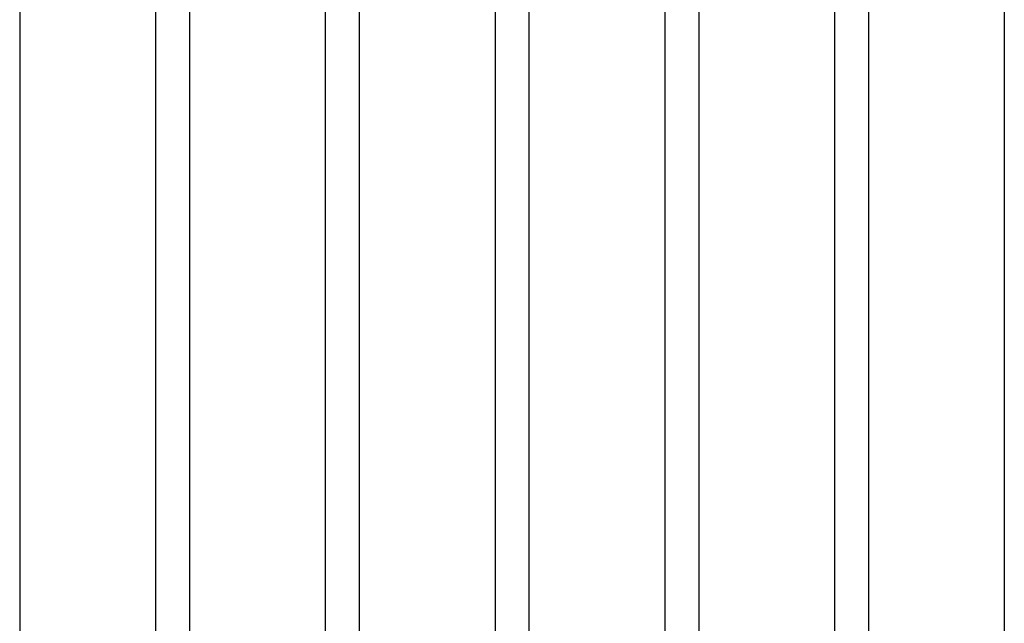
# Model space of a CAD drawing. Extents: x 0 to 21000, y 0 to 14850.
# Drawn here: x 4015 to 5175, y 10102 to 10813 of the extents above; entities that cross this region are included whole.
import ezdxf

# ---------------------------------------------------------------- set-up
doc = ezdxf.new("R2010")
doc.units = 0
doc.header["$LTSCALE"] = 15
doc.layers.add('P001', color=131, linetype='CONTINUOUS')

msp = doc.modelspace()

# ---------------------------------------------------------------- linework, layer by layer
at = {"layer": 'P001'}
for p, q in [((4015.41, 12284.44), (4015.41, 9284.44)), ((4015.41, 12284.44), (4015.41, 9284.44)), ((4175.41, 12284.44), (4175.41, 9284.44)), ((4175.41, 12284.44), (4175.41, 9284.44)), ((4215.41, 12284.44), (4215.41, 9284.44)), ((4215.41, 12284.44), (4215.41, 9284.44)), ((4375.41, 12284.44), (4375.41, 9284.44)), ((4375.41, 12284.44), (4375.41, 9284.44)), ((4415.41, 12284.44), (4415.41, 9284.44)), ((4415.41, 12284.44), (4415.41, 9284.44)), ((4575.41, 12284.44), (4575.41, 9284.44)), ((4575.41, 12284.44), (4575.41, 9284.44)), ((4615.41, 12284.44), (4615.41, 9284.44)), ((4615.41, 12284.44), (4615.41, 9284.44)), ((4775.41, 12284.44), (4775.41, 9284.44)), ((4775.41, 12284.44), (4775.41, 9284.44)), ((4815.41, 12284.44), (4815.41, 9284.44)), ((4815.41, 12284.44), (4815.41, 9284.44)), ((4975.41, 12284.44), (4975.41, 9284.44)), ((4975.41, 12284.44), (4975.41, 9284.44)), ((5015.41, 12284.44), (5015.41, 9284.44)), ((5015.41, 12284.44), (5015.41, 9284.44)), ((5175.41, 12284.44), (5175.41, 9284.44)), ((5175.41, 12284.44), (5175.41, 9284.44))]:
    msp.add_line(p, q, dxfattribs=at)

doc.saveas('drawing.dxf')
